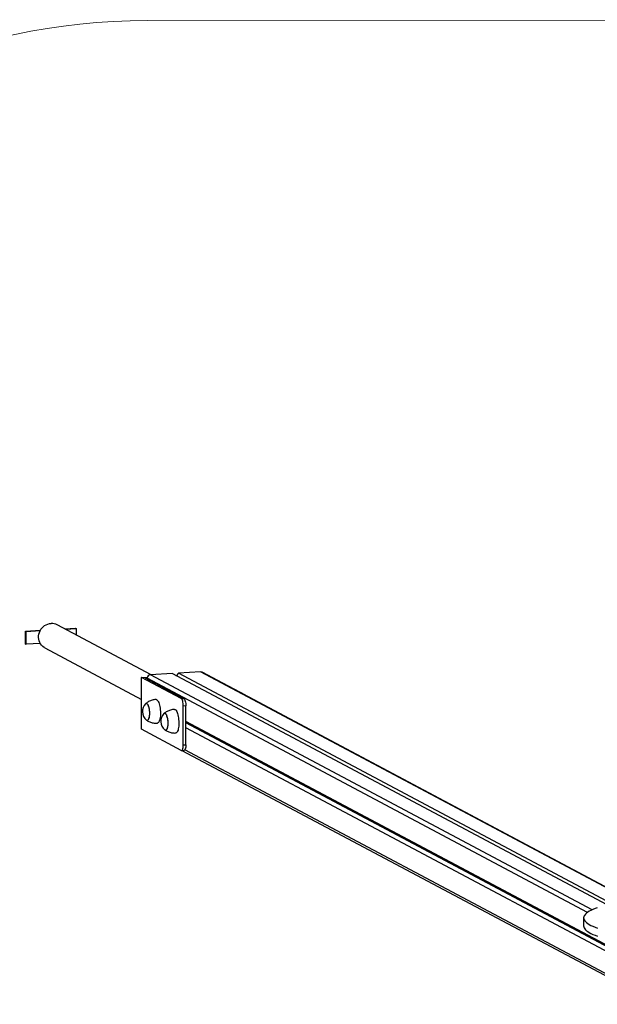
# Model space of a CAD drawing. Units: millimetres. Extents: x 0.76 to 7.14, y 0.74 to 6.04.
# Drawn here: x 2.89 to 3.77, y 4.55 to 6.04 of the extents above; entities that cross this region are included whole.
import ezdxf

# ---------------------------------------------------------------- set-up
doc = ezdxf.new("R2010")
doc.units = ezdxf.units.MM

msp = doc.modelspace()

# ---------------------------------------------------------------- linework, layer by layer
at = {"color": 7, "linetype": 'Continuous', "lineweight": 18}
msp.add_line((3.0882, 6.0408), (4.8216, 6.0419), dxfattribs=at)
at = {"color": 7, "linetype": 'Continuous', "lineweight": 25}
for p, q in [((3.0942, 5.0461), (2.9514, 5.1221)), ((2.9034, 5.1124), (2.9258, 5.1137)), ((2.9034, 5.0927), (2.9034, 5.1124)), ((2.9034, 5.1124), (2.904, 5.1121)), ((2.904, 5.1121), (2.9256, 5.1133)), ((2.904, 5.0924), (2.904, 5.1121)), ((2.9632, 5.1158), (2.9794, 5.1167)), ((2.9638, 5.1155), (2.98, 5.1164)), ((2.9794, 5.1167), (2.98, 5.1164)), ((2.98, 5.1164), (2.98, 5.1068)), ((2.9034, 5.0927), (2.904, 5.0924)), ((2.9256, 5.0936), (2.904, 5.0924)), ((2.9326, 5.0868), (3.0797, 5.0085)), ((3.1262, 5.0479), (3.093, 5.046)), ((3.787, 4.6964), (3.1262, 5.0479)), ((3.1318, 5.0449), (3.1326, 5.045)), ((3.1357, 5.0485), (3.1323, 5.0447)), ((3.169, 5.0503), (3.1357, 5.0485)), ((3.7943, 4.6981), (3.1357, 5.0485)), ((3.8229, 4.7032), (3.1714, 5.0498)), ((3.1758, 5.0474), (3.1767, 5.0475)), ((3.1767, 5.0475), (3.2369, 5.0155)), ((3.0797, 5.042), (3.0885, 5.0425)), ((3.0797, 4.9632), (3.0797, 5.042)), ((3.1399, 5.01), (3.0797, 5.042)), ((3.0883, 5.0418), (3.0848, 5.0416)), ((3.0848, 5.0416), (3.1437, 5.0102)), ((3.0882, 5.0408), (3.0882, 5.0397)), ((3.1399, 5.01), (3.1437, 5.0102)), ((3.1468, 4.9987), (3.143, 4.9985)), ((3.143, 4.9394), (3.143, 4.9985)), ((3.1468, 4.9396), (3.1468, 4.9987)), ((3.864, 4.5936), (3.1468, 4.9752)), ((3.8687, 4.589), (3.1468, 4.9731)), ((3.1399, 4.9312), (3.0797, 4.9632)), ((3.864, 4.5838), (3.1468, 4.9653)), ((3.143, 4.9394), (3.1468, 4.9396)), ((3.1405, 4.9311), (3.1443, 4.9313)), ((3.141, 4.9311), (3.8664, 4.5452)), ((3.7513, 4.6766), (3.7513, 4.6643))]:
    msp.add_line(p, q, dxfattribs=at)
at = {"color": 8, "linetype": 'Continuous', "lineweight": 25}
for p, q in [((3.7642, 4.6889), (3.093, 5.046)), ((3.8218, 4.703), (3.169, 5.0503)), ((3.7572, 4.6849), (3.0882, 5.0408)), ((3.236, 5.0154), (3.2369, 5.0155)), ((3.864, 4.5493), (3.1451, 4.9318))]:
    msp.add_line(p, q, dxfattribs=at)
at = {"color": 7, "linetype": 'Continuous', "lineweight": 25, "flags": 128}
for points in [[(2.9326, 5.0868), (2.9313, 5.0876), (2.9293, 5.0891), (2.9275, 5.0909), (2.926, 5.0929), (2.9248, 5.0952), (2.9239, 5.0976), (2.9233, 5.1001), (2.923, 5.1027), (2.9231, 5.1053), (2.9235, 5.1079), (2.9243, 5.1105), (2.9253, 5.1129), (2.9267, 5.1152), (2.9284, 5.1173), (2.9302, 5.1192), (2.9323, 5.1208), (2.9346, 5.1221), (2.937, 5.1231), (2.9395, 5.1238), (2.942, 5.1241)], [(3.2369, 5.0155), (3.2375, 5.0149), (3.2378, 5.0145)], [(3.0857, 5.0021), (3.086, 5.0024), (3.0866, 5.0026), (3.0873, 5.0025), (3.088, 5.0021), (3.0886, 5.0013), (3.0892, 5.0002), (3.0898, 4.9989), (3.0903, 4.9972), (3.0907, 4.9954), (3.0911, 4.9934), (3.0913, 4.9913), (3.0915, 4.9891)], [(3.087, 5.0026), (3.0876, 5.0024), (3.0883, 5.0018), (3.0889, 5.0008), (3.0895, 4.9996), (3.0901, 4.9981), (3.0905, 4.9963), (3.0909, 4.9944), (3.0912, 4.9923), (3.0914, 4.9902), (3.0915, 4.9881), (3.0915, 4.986), (3.0913, 4.984), (3.0911, 4.9821), (3.0908, 4.9805), (3.0903, 4.9791), (3.0898, 4.978), (3.0892, 4.9772), (3.0886, 4.9768), (3.088, 4.9767), (3.0873, 4.9769), (3.0871, 4.9771)], [(3.1016, 5.0085), (3.102, 5.0085), (3.1028, 5.0082), (3.1035, 5.0076), (3.1043, 5.0066), (3.105, 5.0054), (3.1057, 5.0038), (3.1063, 5.002), (3.1069, 5), (3.1073, 4.9978), (3.1077, 4.9954), (3.108, 4.9929), (3.1082, 4.9904), (3.1083, 4.9879), (3.1082, 4.9855), (3.1081, 4.9831), (3.1078, 4.9809), (3.1075, 4.9789), (3.107, 4.9771), (3.1065, 4.9756), (3.1059, 4.9743), (3.1052, 4.9734), (3.1045, 4.9728), (3.1038, 4.9725), (3.1037, 4.9725)], [(3.143, 4.9985), (3.143, 5.0004), (3.1428, 5.0024), (3.1425, 5.0042), (3.1421, 5.0059), (3.1416, 5.0074), (3.1411, 5.0086), (3.1405, 5.0095), (3.1399, 5.01)], [(3.1437, 5.0102), (3.1443, 5.0097), (3.1449, 5.0088), (3.1454, 5.0076), (3.1459, 5.0061), (3.1463, 5.0044), (3.1466, 5.0026), (3.1468, 5.0006), (3.1468, 4.9987)], [(3.0915, 4.9891), (3.0915, 4.987), (3.0914, 4.985), (3.0912, 4.983), (3.0909, 4.9813), (3.0906, 4.9798), (3.0901, 4.9785), (3.0895, 4.9776), (3.0889, 4.977), (3.0883, 4.9767), (3.0876, 4.9768), (3.0871, 4.9771)], [(3.1136, 4.9871), (3.1139, 4.9874), (3.1146, 4.9876), (3.1152, 4.9876), (3.1159, 4.9871), (3.1165, 4.9863), (3.1172, 4.9853), (3.1177, 4.9839), (3.1182, 4.9822), (3.1187, 4.9804), (3.119, 4.9784), (3.1193, 4.9763), (3.1194, 4.9742)], [(3.1149, 4.9876), (3.1156, 4.9874), (3.1162, 4.9868), (3.1169, 4.9858), (3.1175, 4.9846), (3.118, 4.9831), (3.1185, 4.9813), (3.1189, 4.9794), (3.1191, 4.9774), (3.1193, 4.9752), (3.1194, 4.9731), (3.1194, 4.971), (3.1193, 4.969), (3.119, 4.9672), (3.1187, 4.9655), (3.1183, 4.9641), (3.1177, 4.963), (3.1172, 4.9622), (3.1166, 4.9618), (3.1159, 4.9617), (3.1152, 4.962), (3.115, 4.9621)], [(3.1296, 4.9935), (3.1299, 4.9935), (3.1307, 4.9932), (3.1315, 4.9926), (3.1322, 4.9917), (3.1329, 4.9904), (3.1336, 4.9888), (3.1342, 4.987), (3.1348, 4.985), (3.1353, 4.9828), (3.1357, 4.9804), (3.1359, 4.978), (3.1361, 4.9755), (3.1362, 4.973), (3.1362, 4.9705), (3.136, 4.9682), (3.1358, 4.9659), (3.1354, 4.9639), (3.135, 4.9621), (3.1344, 4.9606), (3.1338, 4.9593), (3.1332, 4.9584), (3.1324, 4.9578), (3.1317, 4.9576), (3.1316, 4.9576)], [(3.1194, 4.9742), (3.1194, 4.972), (3.1193, 4.97), (3.1192, 4.9681), (3.1189, 4.9663), (3.1185, 4.9648), (3.118, 4.9635), (3.1175, 4.9626), (3.1169, 4.962), (3.1162, 4.9617), (3.1156, 4.9618), (3.115, 4.9621)], [(3.1399, 4.9312), (3.1405, 4.9311), (3.1411, 4.9313), (3.1416, 4.9319), (3.1421, 4.9329), (3.1425, 4.9342), (3.1428, 4.9357), (3.143, 4.9375), (3.143, 4.9394)], [(3.1468, 4.9396), (3.1468, 4.9377), (3.1466, 4.936), (3.1463, 4.9344), (3.1459, 4.9331), (3.1454, 4.9321), (3.1449, 4.9315), (3.1443, 4.9313), (3.1443, 4.9313)], [(3.7721, 4.692), (3.7686, 4.6907), (3.7653, 4.6893), (3.7624, 4.688), (3.7598, 4.6866), (3.7576, 4.6852), (3.7557, 4.6838), (3.7541, 4.6823), (3.7529, 4.6809), (3.752, 4.6795), (3.7515, 4.678), (3.7513, 4.6766), (3.7515, 4.6751), (3.752, 4.6737), (3.7529, 4.6722), (3.7541, 4.6708), (3.7557, 4.6693), (3.7576, 4.6679), (3.7599, 4.6665), (3.7624, 4.6651), (3.7654, 4.6638), (3.7686, 4.6624), (3.7722, 4.6611)], [(3.7513, 4.6643), (3.7513, 4.6642), (3.7515, 4.6628), (3.752, 4.6613), (3.7529, 4.6599), (3.7541, 4.6585), (3.7557, 4.657), (3.7576, 4.6556), (3.7599, 4.6542), (3.7624, 4.6528), (3.7654, 4.6515), (3.7686, 4.6501), (3.7722, 4.6488)]]:
    msp.add_lwpolyline(points, dxfattribs=at)
at = {"color": 7, "linetype": 'Continuous', "lineweight": 18}
msp.add_arc((3.0943, 5.0261), 1.0147, 90.3444, 179.1297, dxfattribs=at)
at = {"color": 7, "linetype": 'Continuous', "lineweight": 25}
for centre, radius, start, end in [((2.9431, 5.1063), 0.0178, 62.0898, 93.4027), ((3.0934, 5.0409), 0.00518, 94.6854, 180.3716), ((3.1693, 5.0459), 0.00445, 62.0749, 93.4176), ((3.098, 4.9902), 0.0171, 136.1897, 182.2462), ((3.0869, 5.001), 0.00164, 87.931, 138.3827), ((3.098, 4.9902), 0.0171, 182.2462, 230.2866), ((3.1259, 4.9753), 0.0171, 136.1897, 182.2462), ((3.1148, 4.986), 0.00164, 87.931, 138.3827), ((3.1259, 4.9753), 0.0171, 182.2462, 230.2866)]:
    msp.add_arc(centre, radius, start, end, dxfattribs=at)
for points, knots in [([(3.1016, 5.0084), (3.1011, 5.0084), (3.0995, 5.0083), (3.097, 5.0078), (3.0942, 5.007), (3.0916, 5.0059), (3.0891, 5.0046), (3.0872, 5.0033), (3.0862, 5.0025), (3.0859, 5.0022)], [0, 0, 0, 0, 0.099238, 0.271438, 0.440138, 0.60538, 0.767102, 0.92513, 1, 1, 1, 1]), ([(3.1296, 4.9935), (3.129, 4.9934), (3.1274, 4.9933), (3.1249, 4.9928), (3.1221, 4.992), (3.1195, 4.9909), (3.117, 4.9896), (3.1151, 4.9884), (3.1141, 4.9875), (3.1138, 4.9872)], [0, 0, 0, 0, 0.099238, 0.271438, 0.440138, 0.60538, 0.767102, 0.92513, 1, 1, 1, 1]), ([(3.0873, 4.9769), (3.088, 4.9765), (3.0894, 4.9757), (3.0919, 4.9746), (3.0945, 4.9736), (3.0974, 4.9729), (3.1004, 4.9726), (3.1025, 4.9725), (3.1036, 4.9725), (3.1037, 4.9725)], [0, 0, 0, 0, 0.135289, 0.298698, 0.463269, 0.628626, 0.812325, 0.992626, 1, 1, 1, 1]), ([(3.1153, 4.962), (3.1159, 4.9616), (3.1174, 4.9607), (3.1198, 4.9596), (3.1225, 4.9587), (3.1253, 4.958), (3.1283, 4.9576), (3.1305, 4.9575), (3.1315, 4.9576), (3.1316, 4.9576)], [0, 0, 0, 0, 0.135289, 0.298698, 0.463269, 0.628626, 0.812325, 0.992626, 1, 1, 1, 1])]:
    msp.add_open_spline(points, degree=3, knots=knots, dxfattribs=at)
at = {"color": 7, "linetype": 'Continuous', "lineweight": 0}
msp.add_point((3.0797, 5.042), dxfattribs=at)

doc.saveas('drawing.dxf')
